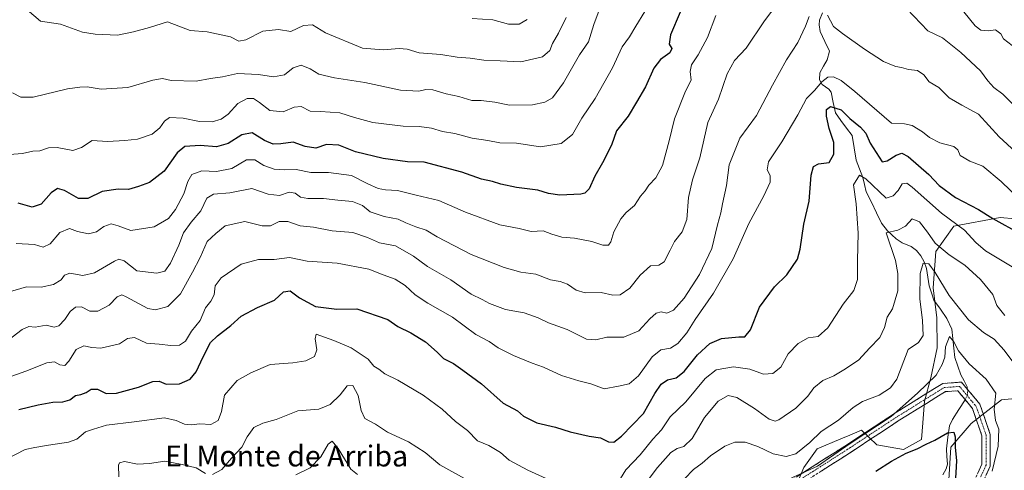
# Model space of a CAD drawing. Units: metres. Extents: x 617759 to 621214, y 4724807 to 4727180.
# Drawn here: x 619202 to 619578, y 4725415 to 4725587 of the extents above; entities that cross this region are included whole.
import ezdxf
from ezdxf.enums import TextEntityAlignment as Align

# ---------------------------------------------------------------- set-up
doc = ezdxf.new("R2010")
doc.units = ezdxf.units.M
doc.header["$MEASUREMENT"] = 0
doc.linetypes.add('TRAZO_Y_PUNTO', pattern=[1, 0.5, -0.25, 0, -0.25])
doc.linetypes.add('TRAZOSX2', pattern=[1.5, 1, -0.5])
for name, color, linetype, lineweight in [('Arbolado forestal CxS', 92, 'Continuous', 0), ('Camino', 19, 'TRAZOSX2', 0), ('Camino Cxs', 19, 'Continuous', 0), ('Camino eje', 19, 'TRAZO_Y_PUNTO', 0), ('Corriente natural lineal', 142, 'Continuous', 13), ('Corriente natural lineal oculto', 19, 'TRAZO_Y_PUNTO', 13), ('Curva de nivel maestra', 36, 'Continuous', 30), ('Curva de nivel normal', 36, 'Continuous', 0), ('Texto cartográfico', 19, 'Continuous', 0)]:
    doc.layers.add(name, color=color, linetype=linetype, lineweight=lineweight)
doc.styles.add('Arial', font='txt', dxfattribs={"height": 0.2})

# ---------------------------------------------------------------- blocks, each defined once
blk = doc.blocks.new('*U180')
at = {"layer": 'Curva de nivel normal', "color": 36, "linetype": 'Continuous', "lineweight": 0}
for points in [[(619582.74, 4725536.44, 960), (619576.49, 4725542.18, 960), (619568.51, 4725550.86, 960), (619562.1, 4725554.31, 960), (619557.35, 4725557.15, 960), (619553.34, 4725561.1, 960), (619549.68, 4725563.21, 960), (619547.66, 4725565.89, 960), (619545.27, 4725567.62, 960), (619541.73, 4725567.98, 960), (619539.15, 4725568.77, 960), (619536.86, 4725569.12, 960), (619535.3, 4725569.77, 960), (619532.26, 4725571.02, 960), (619524.89, 4725575.68, 960), (619516.55, 4725581.76, 960), (619513.1, 4725584.34, 960), (619510.76, 4725588.77, 960)], [(619503.84, 4725588.19, 960), (619502.38, 4725584.47, 960), (619499.5, 4725578.27, 960), (619495.1, 4725571.69, 960), (619489.73, 4725562, 960), (619483.65, 4725550.38, 960), (619477.22, 4725541.76, 960), (619473.25, 4725531.58, 960), (619472.16, 4725523.57, 960), (619470.63, 4725516.57, 960), (619470.02, 4725513.24, 960), (619468.72, 4725508.57, 960), (619466.6, 4725499.57, 960), (619461.82, 4725489.57, 960), (619455.93, 4725480.57, 960), (619451.92, 4725476.04, 960), (619449.31, 4725474.78, 960), (619447.23, 4725475.32, 960), (619445.23, 4725474.8, 960), (619442.84, 4725472.66, 960), (619438.66, 4725468.12, 960), (619432.94, 4725465.66, 960), (619426.42, 4725465.68, 960), (619422.23, 4725464.58, 960), (619418.64, 4725464.9, 960), (619411.3, 4725468.54, 960), (619404.14, 4725471.11, 960), (619400.2, 4725473.08, 960), (619394.86, 4725474.96, 960), (619387.66, 4725476.28, 960), (619381.48, 4725478.57, 960), (619378.78, 4725480.04, 960), (619374.56, 4725482.06, 960), (619366.79, 4725487.6, 960), (619357.8, 4725492.64, 960), (619352.46, 4725496.56, 960), (619345.54, 4725500.53, 960), (619339.42, 4725501.75, 960), (619334.95, 4725503.73, 960), (619329.24, 4725505.66, 960), (619321.41, 4725506.3, 960), (619314.25, 4725507.67, 960), (619309.13, 4725508.25, 960), (619304.44, 4725509.9, 960), (619301.09, 4725509.81, 960), (619297.8, 4725508.22, 960), (619294.6, 4725508.26, 960), (619288.02, 4725509.82, 960), (619280.43, 4725508.24, 960), (619276.91, 4725505.28, 960), (619273.53, 4725502.16, 960), (619270.92, 4725496.16, 960), (619267.92, 4725490.5, 960), (619263.42, 4725482.2, 960), (619258.58, 4725477.34, 960), (619253.79, 4725476.15, 960), (619250.92, 4725476.6, 960), (619242.58, 4725481.12, 960), (619240.97, 4725481.79, 960), (619239.13, 4725481.11, 960), (619236.12, 4725477.85, 960), (619231.74, 4725475.59, 960), (619228.69, 4725475.64, 960), (619225.53, 4725477.25, 960), (619223.25, 4725477.13, 960), (619221.25, 4725475.46, 960), (619219.16, 4725472.46, 960), (619216.9, 4725469.94, 960), (619215.03, 4725469.42, 960), (619212.06, 4725470.22, 960), (619207.79, 4725469.51, 960), (619205.36, 4725469.7, 960), (619202.89, 4725468.62, 960), (619197.33, 4725464.39, 960)]]:
    blk.add_polyline3d(points, dxfattribs=at)
blk = doc.blocks.new('*U185')
at = {"layer": 'Curva de nivel normal', "color": 36, "linetype": 'Continuous', "lineweight": 0}
blk.add_polyline3d([(619584.37, 4725518.31, 955), (619577.24, 4725525.2, 955), (619570.16, 4725531.01, 955), (619565.22, 4725532.92, 955), (619561.52, 4725535.11, 955), (619560.67, 4725537.31, 955), (619559.07, 4725538.54, 955), (619553.75, 4725539.98, 955), (619549.84, 4725541.91, 955), (619547.18, 4725544.19, 955), (619543.19, 4725546.54, 955), (619540.18, 4725547.19, 955), (619535.22, 4725547.43, 955), (619521.3, 4725559.49, 955), (619516.05, 4725563.73, 955), (619513.1, 4725565.12, 955), (619510.89, 4725564.97, 955), (619508.68, 4725563.18, 955), (619505.82, 4725559.9, 955), (619502.71, 4725556.9, 955), (619499.42, 4725550.59, 955), (619493.38, 4725540.35, 955), (619488.26, 4725532.72, 955), (619487.68, 4725529.58, 955), (619488.82, 4725527.42, 955), (619488.86, 4725524.91, 955), (619486.43, 4725519.62, 955), (619480.72, 4725509.09, 955), (619474.68, 4725495.63, 955), (619467.21, 4725482.43, 955), (619460.25, 4725472.42, 955), (619456.98, 4725467.35, 955), (619453.58, 4725463.19, 955), (619450.8, 4725461.5, 955), (619447.06, 4725460.84, 955), (619443.75, 4725458.15, 955), (619438.56, 4725450.9, 955), (619434.98, 4725447.81, 955), (619430.89, 4725446.87, 955), (619425.35, 4725445.97, 955), (619420.23, 4725447.83, 955), (619415.76, 4725448.96, 955), (619409.08, 4725451.07, 955), (619402.16, 4725454.24, 955), (619397.8, 4725455.7, 955), (619390.76, 4725458.59, 955), (619384.91, 4725461.53, 955), (619381.44, 4725463.94, 955), (619376.31, 4725466.66, 955), (619367.33, 4725473.34, 955), (619357.94, 4725478.61, 955), (619353.15, 4725481.83, 955), (619349.31, 4725485.38, 955), (619345.48, 4725487.82, 955), (619340.84, 4725489.51, 955), (619335.34, 4725491.67, 955), (619323.23, 4725493.91, 955), (619311.78, 4725494.75, 955), (619305.04, 4725496.14, 955), (619299.24, 4725495.37, 955), (619293.24, 4725495.33, 955), (619286.59, 4725493.5, 955), (619278.87, 4725488.38, 955), (619276.68, 4725485.24, 955), (619276.21, 4725481.86, 955), (619275, 4725479.41, 955), (619272.9, 4725476.86, 955), (619270.93, 4725472.01, 955), (619267.62, 4725468, 955), (619265.29, 4725464.16, 955), (619263.03, 4725462.61, 955), (619259.68, 4725462.43, 955), (619255.21, 4725462.97, 955), (619250.34, 4725463.38, 955), (619245.78, 4725465.54, 955), (619243.15, 4725465.21, 955), (619240.03, 4725463.12, 955), (619232.92, 4725461.4, 955), (619229.44, 4725461.67, 955), (619226.4, 4725462.38, 955), (619223.49, 4725460.98, 955), (619220.68, 4725456.48, 955), (619219.09, 4725454.86, 955), (619217.25, 4725455.14, 955), (619215.25, 4725456.18, 955), (619212.25, 4725455.86, 955), (619204.25, 4725452.6, 955), (619185.26, 4725445.96, 955)], dxfattribs=at)
blk = doc.blocks.new('*U189')
at = {"layer": 'Curva de nivel normal', "color": 36, "linetype": 'Continuous', "lineweight": 0}
for points in [[(619583.16, 4725553.16, 965), (619577.78, 4725558.47, 965), (619574.46, 4725561.03, 965), (619572.1, 4725563.65, 965), (619569.26, 4725567.5, 965), (619561.79, 4725574.47, 965), (619554.81, 4725580.12, 965), (619549.22, 4725582.79, 965), (619541.18, 4725591.18, 965)], [(619493.98, 4725596.29, 965), (619486.68, 4725586.62, 965), (619479.71, 4725576.06, 965), (619475.19, 4725571.38, 965), (619472.46, 4725566.24, 965), (619469.11, 4725556.57, 965), (619465.07, 4725547.72, 965), (619462, 4725534.16, 965), (619459.12, 4725525.75, 965), (619457.63, 4725519.04, 965), (619457.01, 4725510.66, 965), (619455.22, 4725505.88, 965), (619452.25, 4725502.26, 965), (619450.67, 4725498.86, 965), (619448.34, 4725494.42, 965), (619446.25, 4725493.15, 965), (619443.1, 4725492.96, 965), (619439.19, 4725489.31, 965), (619435.22, 4725484.35, 965), (619431.54, 4725481.84, 965), (619428.72, 4725481.71, 965), (619424.28, 4725482.75, 965), (619418.1, 4725482.62, 965), (619414.65, 4725483.57, 965), (619411.42, 4725485.89, 965), (619408.58, 4725486.93, 965), (619404.82, 4725487.56, 965), (619399.23, 4725489.77, 965), (619393.54, 4725490.51, 965), (619387.1, 4725492.24, 965), (619374.57, 4725497.24, 965), (619361.47, 4725504.02, 965), (619357.3, 4725506.51, 965), (619353.35, 4725507.87, 965), (619349.6, 4725509.39, 965), (619346.58, 4725510.78, 965), (619341.27, 4725511.81, 965), (619335.91, 4725513.61, 965), (619332.96, 4725515.93, 965), (619329.1, 4725517.55, 965), (619323.51, 4725517.98, 965), (619318.12, 4725518.64, 965), (619312.13, 4725518.63, 965), (619309.24, 4725519.21, 965), (619307.25, 4725520.64, 965), (619304.93, 4725521.12, 965), (619301.25, 4725519.86, 965), (619296.92, 4725520.27, 965), (619290.67, 4725522.45, 965), (619282.27, 4725520.8, 965), (619276.05, 4725520.36, 965), (619273.5, 4725518.74, 965), (619271.17, 4725513.9, 965), (619267.48, 4725509.57, 965), (619264.59, 4725505.57, 965), (619262.7, 4725500.78, 965), (619259.57, 4725493.92, 965), (619257.34, 4725490.94, 965), (619254.33, 4725490.16, 965), (619246.64, 4725490.96, 965), (619241.79, 4725494.78, 965), (619239.74, 4725495.42, 965), (619238.12, 4725494.7, 965), (619230.54, 4725490.23, 965), (619226.04, 4725489.28, 965), (619221.06, 4725490.12, 965), (619218.96, 4725489.4, 965), (619217.75, 4725487.58, 965), (619214.87, 4725485.76, 965), (619210.14, 4725484.8, 965), (619204.55, 4725484.87, 965), (619197.04, 4725482.72, 965)]]:
    blk.add_polyline3d(points, dxfattribs=at)
blk = doc.blocks.new('*U190')
at = {"layer": 'Curva de nivel normal', "color": 36, "linetype": 'Continuous', "lineweight": 0}
for points in [[(619200.58, 4725501.42, 970), (619207.58, 4725501.12, 970), (619210.92, 4725500.06, 970), (619213.58, 4725501.38, 970), (619217.25, 4725505.67, 970), (619220.96, 4725507.14, 970), (619223.99, 4725505.99, 970), (619228.15, 4725505.14, 970), (619231.25, 4725505.91, 970), (619234.03, 4725508.01, 970), (619236.84, 4725509.01, 970), (619239.53, 4725508.25, 970), (619244.42, 4725506.41, 970), (619253.28, 4725507.84, 970), (619258.74, 4725511, 970), (619261.5, 4725514.4, 970), (619264.7, 4725520.46, 970), (619266.14, 4725525.18, 970), (619267.72, 4725527.79, 970), (619271.57, 4725529.23, 970), (619277.18, 4725528.91, 970), (619282.99, 4725530.17, 970), (619288.57, 4725533.39, 970), (619291.81, 4725533.48, 970), (619295.3, 4725531.26, 970), (619299.24, 4725529.85, 970), (619303.24, 4725529.57, 970), (619307.57, 4725529.72, 970), (619313.24, 4725528.61, 970), (619319.97, 4725528.53, 970), (619328.83, 4725527.42, 970), (619334.97, 4725524.32, 970), (619338.95, 4725522.45, 970), (619341.83, 4725521.94, 970), (619346.35, 4725521.68, 970), (619353.54, 4725519.87, 970), (619362.18, 4725517.86, 970), (619372.38, 4725513.43, 970), (619385.55, 4725508.56, 970), (619392.89, 4725507.2, 970), (619397.45, 4725506.05, 970), (619402.12, 4725506.34, 970), (619405.44, 4725505.05, 970), (619409.25, 4725503.82, 970), (619414.09, 4725503.55, 970), (619420.61, 4725502.25, 970), (619424.9, 4725500.76, 970), (619427.02, 4725500.82, 970), (619427.98, 4725502.1, 970), (619429.12, 4725505.9, 970), (619431.7, 4725510.84, 970), (619433.74, 4725513.31, 970), (619437.04, 4725515.93, 970), (619439.27, 4725519.57, 970), (619441.05, 4725521.57, 970), (619442.52, 4725523.7, 970), (619445.11, 4725526.56, 970), (619447.7, 4725531.29, 970), (619450.28, 4725540.68, 970), (619452.31, 4725549.1, 970), (619456.52, 4725559.62, 970), (619458.7, 4725563.9, 970), (619458.29, 4725567.24, 970), (619458.76, 4725569.8, 970), (619461.35, 4725573.51, 970), (619464.89, 4725580.13, 970), (619468.14, 4725588.57, 970)], [(619562.99, 4725589.96, 970), (619567.21, 4725584.69, 970), (619569.44, 4725582.94, 970), (619572.2, 4725582.75, 970), (619575.09, 4725583.11, 970), (619577.11, 4725581.65, 970), (619578.14, 4725579.72, 970), (619581.35, 4725577.12, 970)]]:
    blk.add_polyline3d(points, dxfattribs=at)

msp = doc.modelspace()

# ---------------------------------------------------------------- linework, layer by layer
at = {"layer": 'Arbolado forestal CxS', "color": 92, "linetype": 'Continuous', "lineweight": 0}
for points in [[(619588.3, 4725510.32, 952.98), (619576.86, 4725511.45, 950.04), (619559.12, 4725508.06, 943.69), (619552.25, 4725498.45, 938.47), (619551.15, 4725484.46, 933.33), (619552.55, 4725473.05, 930.82), (619552.68, 4725461.62, 930.38), (619550.28, 4725450.15, 928.91), (619547.84, 4725441.23, 928.1), (619547.3, 4725432.97, 925.77), (619546.74, 4725426.61, 924.87), (619539.8, 4725422.72, 924.31), (619529.63, 4725424.5, 927.04), (619523.85, 4725430.14, 929.63), (619519.29, 4725428.22, 929.78), (619515.94, 4725426.81, 930.05), (619506.79, 4725422.95, 931.34), (619501.8, 4725415.9, 930.19), (619499.33, 4725410.16, 928.73)], [(619499.33, 4725410.16, 928.73), (619501.8, 4725415.9, 930.19), (619506.79, 4725422.95, 931.34), (619515.94, 4725426.81, 930.05), (619519.29, 4725428.22, 929.78), (619523.85, 4725430.14, 929.63), (619529.63, 4725424.5, 927.04), (619539.8, 4725422.72, 924.31), (619546.74, 4725426.61, 924.87), (619547.3, 4725432.97, 925.77), (619547.84, 4725441.23, 928.1), (619550.28, 4725450.15, 928.91), (619552.68, 4725461.62, 930.38), (619552.55, 4725473.05, 930.82), (619551.15, 4725484.46, 933.33), (619552.25, 4725498.45, 938.47), (619559.12, 4725508.06, 943.69), (619576.86, 4725511.45, 950.04), (619588.3, 4725510.32, 952.98)], [(619499.33, 4725410.16, 928.73), (619501.8, 4725415.9, 930.19), (619506.79, 4725422.95, 931.34), (619515.94, 4725426.81, 930.05), (619519.29, 4725428.22, 929.78), (619523.85, 4725430.14, 929.63), (619529.63, 4725424.5, 927.04), (619539.8, 4725422.72, 924.31), (619546.74, 4725426.61, 924.87), (619547.3, 4725432.97, 925.77), (619547.84, 4725441.23, 928.1), (619550.28, 4725450.15, 928.91), (619552.68, 4725461.62, 930.38), (619552.55, 4725473.05, 930.82), (619551.15, 4725484.46, 933.33), (619552.25, 4725498.45, 938.47), (619559.12, 4725508.06, 943.69), (619576.86, 4725511.45, 950.04), (619588.3, 4725510.32, 952.98)], [(619499.33, 4725410.16, 928.73), (619501.8, 4725415.9, 930.19), (619506.79, 4725422.95, 931.34), (619515.94, 4725426.81, 930.05), (619519.29, 4725428.22, 929.78), (619523.85, 4725430.14, 929.63), (619529.63, 4725424.5, 927.04), (619539.8, 4725422.72, 924.31), (619546.74, 4725426.61, 924.87), (619547.3, 4725432.97, 925.77), (619547.84, 4725441.23, 928.1), (619550.28, 4725450.15, 928.91), (619552.68, 4725461.62, 930.38), (619552.55, 4725473.05, 930.82), (619551.15, 4725484.46, 933.33), (619552.25, 4725498.45, 938.47), (619559.12, 4725508.06, 943.69), (619576.86, 4725511.45, 950.04), (619588.3, 4725510.32, 952.98)], [(619556.65, 4725402.85, 926.96), (619557.95, 4725423.6, 925.09), (619565.73, 4725432.68, 927.57), (619577.39, 4725441.76, 932.18), (619591.65, 4725443.05, 937.55)], [(619591.65, 4725443.05, 937.55), (619577.39, 4725441.76, 932.18), (619565.73, 4725432.68, 927.57), (619557.95, 4725423.6, 925.09), (619556.65, 4725402.85, 926.96)], [(619591.65, 4725443.05, 937.55), (619577.39, 4725441.76, 932.18), (619565.73, 4725432.68, 927.57), (619557.95, 4725423.6, 925.09), (619556.65, 4725402.85, 926.96)], [(619591.65, 4725443.05, 937.55), (619577.39, 4725441.76, 932.18), (619565.73, 4725432.68, 927.57), (619557.95, 4725423.6, 925.09), (619556.65, 4725402.85, 926.96)]]:
    msp.add_polyline3d(points, dxfattribs=at)
at = {"layer": 'Camino', "color": 19, "linetype": 'TRAZOSX2', "lineweight": 0}
for points in [[(619566.34, 4725401.89), (619573.06, 4725416.41), (619573.06, 4725428.46), (619569.07, 4725440), (619562.01, 4725448.47), (619554.87, 4725447.96), (619536.1, 4725436.31), (619517.46, 4725424.03), (619496.04, 4725410.38)], [(619497.45, 4725407.48), (619519.2, 4725421.35), (619537.82, 4725433.62), (619555.88, 4725444.83), (619560.6, 4725445.16), (619566.23, 4725438.4), (619569.86, 4725427.92), (619569.86, 4725417.11), (619563.46, 4725403.27)]]:
    msp.add_lwpolyline(points, dxfattribs=at)
at = {"layer": 'Camino Cxs', "color": 19, "linetype": 'Continuous', "lineweight": 0}
for points in [[(619499.61, 4725412.65, 930.41), (619503.18, 4725414.93, 930.77), (619506.75, 4725417.21, 931.08), (619510.32, 4725419.48, 930.55), (619513.89, 4725421.76, 930.51), (619517.46, 4725424.03, 930.31), (619521.19, 4725426.49, 930.19), (619524.92, 4725428.94, 930.19), (619528.64, 4725431.4, 930.44), (619532.37, 4725433.86, 930.29), (619536.1, 4725436.31, 930.69), (619539.85, 4725438.64, 930.25), (619543.6, 4725440.97, 929.95), (619547.36, 4725443.3, 928.83), (619551.11, 4725445.63, 928.75), (619554.87, 4725447.96, 928.25), (619558.44, 4725448.22, 927.84), (619562.01, 4725448.47, 927.71), (619564.36, 4725445.65, 927.5), (619566.71, 4725442.82, 927.42), (619569.07, 4725440, 927.86), (619570.4, 4725436.15, 927.95), (619571.73, 4725432.31, 928.14), (619573.06, 4725428.46, 928.59), (619573.06, 4725424.44, 928.66), (619573.06, 4725420.43, 929.1), (619573.06, 4725416.41, 929.39), (619571.38, 4725412.78, 928.49)], [(619568.26, 4725413.65, 928.34), (619569.86, 4725417.11, 928.23), (619569.86, 4725420.72, 928), (619569.86, 4725424.32, 927.82), (619569.86, 4725427.92, 927.78), (619568.65, 4725431.41, 927.59), (619567.44, 4725434.91, 927.56), (619566.23, 4725438.4, 927.47), (619563.42, 4725441.78, 927.27), (619560.6, 4725445.16, 927.54), (619555.88, 4725444.83, 927.91), (619552.27, 4725442.58, 928.25), (619548.66, 4725440.34, 928.62), (619545.05, 4725438.1, 929.09), (619541.43, 4725435.86, 929.54), (619537.82, 4725433.62, 929.72), (619534.1, 4725431.16, 929.68), (619530.37, 4725428.71, 929.57), (619526.65, 4725426.25, 929.23), (619522.93, 4725423.8, 929.27), (619519.2, 4725421.35, 929.38), (619515.58, 4725419.03, 929.53), (619511.95, 4725416.72, 929.46), (619508.32, 4725414.41, 929.8)]]:
    msp.add_polyline3d(points, dxfattribs=at)
at = {"layer": 'Camino eje', "color": 19, "linetype": 'TRAZO_Y_PUNTO', "lineweight": 0}
msp.add_lwpolyline([(619496.74, 4725408.93), (619518.33, 4725422.69), (619536.96, 4725434.96), (619555.37, 4725446.39), (619561.3, 4725446.82), (619567.65, 4725439.2), (619571.46, 4725428.19), (619571.46, 4725416.76), (619564.9, 4725402.58)], dxfattribs=at)
at = {"layer": 'Corriente natural lineal', "color": 142, "linetype": 'Continuous', "lineweight": 13}
for points in [[(619508.87, 4725589.59, 960.1), (619507.77, 4725586.75, 959.43), (619507.55, 4725584.98, 959), (619508.04, 4725582.43, 958.41), (619509.78, 4725578.68, 957.32), (619511.52, 4725574.93, 956.46), (619510.63, 4725571.7, 956.1), (619509.26, 4725569.21, 955.92), (619507.88, 4725566.72, 955.5), (619507.78, 4725564, 955.03), (619508.77, 4725562.28, 954.39), (619511.25, 4725560.46, 952.8), (619512.17, 4725559.31, 952.3), (619513, 4725555.35, 950.81), (619513.84, 4725551.39, 949.66), (619515.95, 4725548.48, 948.72), (619518.07, 4725545.57, 948.35), (619520.18, 4725542.67, 947.63), (619520.94, 4725537.98, 946.85), (619521.7, 4725533.29, 946.4), (619523.01, 4725530, 945.93), (619524.32, 4725526.72, 945.38), (619524.96, 4725523.98, 944.55), (619525.61, 4725521.25, 943.81), (619527.57, 4725517.22, 942.55), (619529.52, 4725513.2, 941.79), (619531.48, 4725509.17, 940.64), (619533.71, 4725506.33, 940.55), (619537.08, 4725503.19, 938.93), (619539.32, 4725501.72, 937.91), (619542.73, 4725500.3, 936.62), (619544.84, 4725498.77, 936.1), (619546.5, 4725496.79, 935.35), (619547.74, 4725494.39, 935.03), (619548.63, 4725491.88, 934.63), (619549.13, 4725488.57, 933.93), (619549.63, 4725485.27, 933.42), (619550.55, 4725482.57, 932.8), (619551.47, 4725479.86, 931.99), (619553.97, 4725476.32, 931.92), (619556.47, 4725472.78, 930.78), (619558.36, 4725468.73, 931.19), (619558.74, 4725465.11, 930.45), (619559.12, 4725461.48, 929.85), (619559.51, 4725457.86, 929.36), (619560.64, 4725454.56, 928.75), (619561.78, 4725451.27, 928.19), (619563, 4725448.98, 927.81), (619564.21, 4725446.7, 927.57), (619564.25, 4725445.77, 927.51)], [(619563.46, 4725441.73, 927.27), (619561.03, 4725437.98, 926.85), (619558.59, 4725434.23, 926.55), (619557.48, 4725431.8, 925.93), (619556.86, 4725427.39, 924.86), (619556.25, 4725422.99, 924.58), (619556.45, 4725420.03, 924.35), (619556.65, 4725417.07, 924.11), (619556.22, 4725415.31, 923.81), (619554.9, 4725413.06, 923.4)]]:
    msp.add_polyline3d(points, dxfattribs=at)
at = {"layer": 'Corriente natural lineal oculto', "color": 19, "linetype": 'TRAZO_Y_PUNTO', "lineweight": 13}
msp.add_polyline3d([(619564.25, 4725445.77, 927.51), (619564.35, 4725443.84, 927.38), (619563.92, 4725442.8, 927.33), (619563.46, 4725441.73, 927.27)], dxfattribs=at)
at = {"layer": 'Curva de nivel maestra', "color": 36, "linetype": 'Continuous', "lineweight": 30}
for points in [[(619454.39, 4725589.89, 975), (619450.81, 4725581.23, 975), (619450.27, 4725577.63, 975), (619451.29, 4725576, 975), (619450.5, 4725574.34, 975), (619446.95, 4725571.74, 975), (619444.38, 4725568.41, 975), (619441.18, 4725561.27, 975), (619437.73, 4725555.51, 975), (619434.6, 4725550.08, 975), (619430.16, 4725544.48, 975), (619428.16, 4725539.02, 975), (619424.81, 4725532.24, 975), (619421.76, 4725527.24, 975), (619419.71, 4725522.34, 975), (619418.05, 4725520.74, 975), (619416.41, 4725520.35, 975), (619408.48, 4725519.87, 975), (619404.11, 4725520.51, 975), (619400.03, 4725521.78, 975), (619391.9, 4725522.92, 975), (619385.86, 4725524.18, 975), (619382.74, 4725525.18, 975), (619378.52, 4725526.06, 975), (619370.9, 4725528.74, 975), (619356.57, 4725532.52, 975), (619350.18, 4725532.71, 975), (619340.92, 4725533.88, 975), (619330.3, 4725536.55, 975), (619323.91, 4725539.03, 975), (619319.22, 4725539.24, 975), (619315.18, 4725537.95, 975), (619311.11, 4725538.55, 975), (619306.45, 4725540.16, 975), (619301.73, 4725539.5, 975), (619298.8, 4725539.41, 975), (619295.54, 4725540.87, 975), (619290.76, 4725543.76, 975), (619286.78, 4725543.02, 975), (619281.66, 4725539.73, 975), (619277.17, 4725538.43, 975), (619270.93, 4725538.92, 975), (619265.08, 4725538.48, 975), (619262.15, 4725536.16, 975), (619257.19, 4725529.06, 975), (619251.58, 4725524.76, 975), (619247.27, 4725523.27, 975), (619243.5, 4725522.13, 975), (619239.58, 4725522.27, 975), (619233.41, 4725521.31, 975), (619227.92, 4725518.71, 975), (619224.39, 4725518.67, 975), (619219, 4725521.71, 975), (619216.39, 4725522.53, 975), (619213.91, 4725520.78, 975), (619210.1, 4725516.45, 975), (619206.66, 4725515.4, 975), (619201.36, 4725516.89, 975)], [(619201.6, 4725438.06, 950), (619208.92, 4725439.76, 950), (619214.53, 4725440.86, 950), (619218.32, 4725440.98, 950), (619221, 4725441.69, 950), (619223.22, 4725443.34, 950), (619225.28, 4725443.75, 950), (619227.26, 4725444.48, 950), (619229.25, 4725445.79, 950), (619231.58, 4725445.73, 950), (619234.94, 4725444.13, 950), (619238.86, 4725444.22, 950), (619247.33, 4725446.58, 950), (619252.76, 4725448.7, 950), (619255.25, 4725448.86, 950), (619257.92, 4725447.66, 950), (619262.98, 4725447.86, 950), (619267.06, 4725449.58, 950), (619269.35, 4725452.36, 950), (619272, 4725458.15, 950), (619274.91, 4725463.56, 950), (619277.49, 4725466.2, 950), (619282.58, 4725470.18, 950), (619286.62, 4725473.65, 950), (619292.87, 4725476.94, 950), (619299.34, 4725479.83, 950), (619302.78, 4725482.96, 950), (619305.37, 4725483.32, 950), (619308.93, 4725480.65, 950), (619315.04, 4725477.42, 950), (619323.1, 4725476.32, 950), (619330.77, 4725476.53, 950), (619342.72, 4725472.4, 950), (619346.53, 4725469.76, 950), (619351.5, 4725467.31, 950), (619357.09, 4725463.86, 950), (619361.53, 4725459.97, 950), (619363.9, 4725457.51, 950), (619367.79, 4725455.56, 950), (619371.36, 4725453.08, 950), (619378.44, 4725447.84, 950), (619386.74, 4725440.39, 950), (619392.3, 4725437.52, 950), (619394.52, 4725435.45, 950), (619399.64, 4725432.98, 950), (619406.82, 4725431.22, 950), (619412.45, 4725429.43, 950), (619419.61, 4725427.79, 950), (619423.99, 4725427.22, 950), (619427.01, 4725425.7, 950), (619429.07, 4725425.58, 950), (619432.02, 4725427.83, 950), (619440.43, 4725436.54, 950), (619444.78, 4725444.14, 950), (619447.23, 4725447.64, 950), (619449.56, 4725449.36, 950), (619452.9, 4725450.16, 950), (619455.94, 4725452.48, 950), (619461.14, 4725458.87, 950), (619465.79, 4725463.25, 950), (619470.32, 4725465.21, 950), (619476.89, 4725465.83, 950), (619479.22, 4725465.82, 950), (619481.38, 4725468.44, 950), (619484.8, 4725477.12, 950), (619490.57, 4725484.9, 950), (619495.26, 4725489.42, 950), (619499.35, 4725495.42, 950), (619500.29, 4725499.28, 950), (619501.7, 4725508.89, 950), (619503.82, 4725517.62, 950), (619504.61, 4725527.62, 950), (619505.44, 4725530.86, 950), (619507.34, 4725531.92, 950), (619511.4, 4725532.36, 950), (619513.18, 4725535.62, 950), (619513.16, 4725540.11, 950), (619511.48, 4725545.46, 950), (619510.45, 4725550.13, 950), (619510.47, 4725552.62, 950), (619511.95, 4725553.84, 950), (619516.01, 4725552.49, 950), (619519.33, 4725549.21, 950), (619523.44, 4725545.9, 950), (619525.44, 4725543.64, 950), (619527.08, 4725539.84, 950), (619531.76, 4725532.73, 950), (619533.6, 4725533.02, 950), (619537.05, 4725535.16, 950), (619539.27, 4725535.92, 950), (619541.68, 4725534.67, 950), (619549.49, 4725527.84, 950), (619553.54, 4725523.57, 950), (619559.71, 4725519.08, 950), (619568.58, 4725514.44, 950), (619573.97, 4725510.95, 950), (619584.58, 4725505.17, 950)], [(619529.22, 4725414.42, 925), (619535.22, 4725418.28, 925), (619540.89, 4725421.37, 925), (619545.12, 4725423.04, 925), (619548.49, 4725424.78, 925), (619551.82, 4725426.32, 925), (619556.68, 4725429.07, 925), (619559.05, 4725429.41, 925), (619559.56, 4725427.55, 925), (619559.59, 4725423.65, 925), (619560.06, 4725418.38, 925), (619559.66, 4725409.45, 925)]]:
    msp.add_polyline3d(points, dxfattribs=at)
at = {"layer": 'Curva de nivel normal', "color": 36, "linetype": 'Continuous', "lineweight": 0}
for points in [[(619197.94, 4725535.51, 980), (619203.02, 4725535.89, 980), (619206.94, 4725536.73, 980), (619209.58, 4725536.83, 980), (619212.92, 4725538, 980), (619216.25, 4725538.14, 980), (619222.24, 4725537.06, 980), (619225.53, 4725538.13, 980), (619229.57, 4725540.85, 980), (619235.5, 4725540.47, 980), (619242.14, 4725540.86, 980), (619246.99, 4725541.27, 980), (619252.51, 4725543.26, 980), (619255.48, 4725545.67, 980), (619257.31, 4725548.2, 980), (619259.2, 4725549.55, 980), (619264.35, 4725549.36, 980), (619270.66, 4725548.04, 980), (619275.43, 4725547.99, 980), (619278.95, 4725548.94, 980), (619281.57, 4725550.89, 980), (619285.24, 4725554.97, 980), (619288.91, 4725556.87, 980), (619291.24, 4725556.82, 980), (619293.59, 4725555.31, 980), (619297.58, 4725552.29, 980), (619302.7, 4725551.77, 980), (619306.85, 4725553.6, 980), (619309.56, 4725553.8, 980), (619312.93, 4725552.06, 980), (619316.94, 4725551.95, 980), (619324.34, 4725551.39, 980), (619329.9, 4725549.57, 980), (619336.99, 4725547.66, 980), (619348.5, 4725546.29, 980), (619354.66, 4725546.18, 980), (619359.3, 4725545.55, 980), (619363.54, 4725544.24, 980), (619368.23, 4725543.52, 980), (619374.96, 4725541.68, 980), (619380.89, 4725540.77, 980), (619385.55, 4725539.92, 980), (619391.9, 4725539.78, 980), (619401.02, 4725538.39, 980), (619409, 4725539.72, 980), (619413.24, 4725543.13, 980), (619416.87, 4725549.38, 980), (619421.9, 4725556.9, 980), (619428.56, 4725568.57, 980), (619432.3, 4725576.67, 980), (619435.07, 4725580.49, 980), (619437.5, 4725584.58, 980), (619440.97, 4725590.12, 980)], [(619423.42, 4725590.6, 985), (619421.4, 4725585.18, 985), (619419.38, 4725578.59, 985), (619416.02, 4725573.5, 985), (619409.83, 4725562.83, 985), (619405.58, 4725557.17, 985), (619402.75, 4725555.5, 985), (619398, 4725554.49, 985), (619389.18, 4725554.36, 985), (619383.52, 4725555.52, 985), (619378.4, 4725556.08, 985), (619374.74, 4725556.12, 985), (619369.78, 4725557.58, 985), (619364.96, 4725558.6, 985), (619359.91, 4725560.18, 985), (619357.24, 4725560.36, 985), (619354.57, 4725559.7, 985), (619347.57, 4725560.11, 985), (619333.91, 4725562.96, 985), (619322.32, 4725564.73, 985), (619316.25, 4725566.22, 985), (619312.99, 4725568.21, 985), (619309.47, 4725569.61, 985), (619306.5, 4725568.58, 985), (619303.14, 4725565.97, 985), (619299, 4725565.18, 985), (619293.16, 4725566.04, 985), (619285.18, 4725566.4, 985), (619279.45, 4725565.2, 985), (619274.84, 4725564.56, 985), (619269.34, 4725563.54, 985), (619259.79, 4725563.71, 985), (619256.49, 4725564.46, 985), (619252.82, 4725563.94, 985), (619243.21, 4725561.05, 985), (619233.05, 4725560.5, 985), (619227.65, 4725561.31, 985), (619224.92, 4725561.24, 985), (619220.23, 4725560.55, 985), (619207.05, 4725557.37, 985), (619202.3, 4725557.36, 985), (619199.14, 4725559.04, 985)], [(619410.84, 4725587.89, 990), (619407.99, 4725581.89, 990), (619405.58, 4725577.84, 990), (619404.66, 4725575.22, 990), (619401.84, 4725572.77, 990), (619393.56, 4725570.89, 990), (619385.56, 4725571.28, 990), (619379.39, 4725571.48, 990), (619374.19, 4725572.27, 990), (619369.12, 4725572.69, 990), (619362.9, 4725573.7, 990), (619354.65, 4725574.31, 990), (619350.03, 4725575.68, 990), (619347.04, 4725576.02, 990), (619340.83, 4725575.46, 990), (619332.95, 4725576.17, 990), (619318.89, 4725581.94, 990), (619313.84, 4725585.09, 990), (619310.43, 4725584.79, 990), (619305.54, 4725582.42, 990), (619300.88, 4725583.27, 990), (619294.82, 4725582.64, 990), (619288.36, 4725579.24, 990), (619285.7, 4725578.83, 990), (619282.47, 4725580.46, 990), (619273.64, 4725582.29, 990), (619267.07, 4725582.81, 990), (619258.46, 4725586.19, 990), (619251.55, 4725584.02, 990), (619245.42, 4725582.34, 990), (619239.27, 4725581.07, 990), (619230.8, 4725581.41, 990), (619225.93, 4725582.2, 990), (619217.55, 4725585.29, 990), (619209.78, 4725586.47, 990), (619204.74, 4725590.77, 990)], [(619395.98, 4725587.06, 995), (619392.88, 4725585.3, 995), (619388.8, 4725585.34, 995), (619382.86, 4725586.98, 995), (619374.89, 4725587.44, 995)], [(619429.59, 4725408.33, 945), (619433.67, 4725414.97, 945), (619439.13, 4725420.71, 945), (619444.05, 4725426.7, 945), (619447.28, 4725430.25, 945), (619450.69, 4725435.25, 945), (619456.58, 4725440.91, 945), (619463.99, 4725449.85, 945), (619468.22, 4725453.2, 945), (619474.89, 4725454.36, 945), (619481.12, 4725453.48, 945), (619486.27, 4725451.54, 945), (619489.92, 4725451.81, 945), (619493.01, 4725454.25, 945), (619495.76, 4725459.25, 945), (619499.57, 4725463.28, 945), (619503.35, 4725465.39, 945), (619507.26, 4725465.95, 945), (619510.97, 4725469.24, 945), (619516.82, 4725478.24, 945), (619520.81, 4725483.47, 945), (619522.29, 4725487.64, 945), (619522.3, 4725494.98, 945), (619522.5, 4725505.39, 945), (619521.78, 4725516.59, 945), (619520.76, 4725523.83, 945), (619522.99, 4725527.6, 945), (619525.39, 4725526.15, 945), (619533.22, 4725518.77, 945), (619535.92, 4725519.66, 945), (619537.78, 4725521.76, 945), (619539.32, 4725524.32, 945), (619541.15, 4725524.46, 945), (619543.22, 4725523, 945), (619554.39, 4725513.05, 945), (619563.2, 4725506.51, 945), (619567.54, 4725501.88, 945), (619571.26, 4725498.6, 945), (619582.69, 4725491.83, 945)], [(619436.36, 4725403.33, 940), (619445.75, 4725415.86, 940), (619450.86, 4725421.58, 940), (619453.34, 4725423.15, 940), (619455.89, 4725423.86, 940), (619458.99, 4725426.91, 940), (619463.74, 4725434.97, 940), (619468.97, 4725441.18, 940), (619472.86, 4725443.39, 940), (619476.11, 4725442.64, 940), (619482.85, 4725438.42, 940), (619488.51, 4725434.26, 940), (619490.8, 4725433.55, 940), (619492.21, 4725434.07, 940), (619498.66, 4725438.48, 940), (619503.33, 4725443.17, 940), (619505.61, 4725446.27, 940), (619508.99, 4725449.15, 940), (619513.18, 4725450.83, 940), (619517.64, 4725453.58, 940), (619522.82, 4725456.98, 940), (619526.89, 4725461.43, 940), (619530.78, 4725465.51, 940), (619532.64, 4725469.31, 940), (619533.56, 4725473.25, 940), (619535.66, 4725476.54, 940), (619537.74, 4725483.42, 940), (619537.72, 4725489.94, 940), (619536.76, 4725494.92, 940), (619533.2, 4725505.57, 940), (619537.63, 4725506.5, 940), (619540.63, 4725508.05, 940), (619543.21, 4725510.82, 940), (619546, 4725509.71, 940), (619549.08, 4725505.76, 940), (619552.01, 4725501.58, 940), (619557.26, 4725497.16, 940), (619563.32, 4725493.22, 940), (619569.3, 4725487.72, 940), (619573.98, 4725481.94, 940), (619575.58, 4725477.82, 940), (619578.58, 4725473.89, 940)], [(619582.84, 4725454.66, 935), (619578.32, 4725460.69, 935), (619574.47, 4725464.84, 935), (619570.44, 4725467.42, 935), (619564.72, 4725472.29, 935), (619557.27, 4725481.55, 935), (619551.96, 4725490.39, 935), (619549.48, 4725493.64, 935), (619547.41, 4725493.88, 935), (619546.18, 4725490.05, 935), (619546.08, 4725480.27, 935), (619547.18, 4725472.04, 935), (619547.34, 4725466.28, 935), (619545.54, 4725463.58, 935), (619541.63, 4725460.91, 935), (619537.33, 4725449.62, 935), (619534.89, 4725446.29, 935), (619530.55, 4725443.45, 935), (619524.23, 4725441.1, 935), (619520.59, 4725438.8, 935), (619515.01, 4725433.91, 935), (619508.43, 4725429.58, 935), (619504.04, 4725425.36, 935), (619498.65, 4725421.1, 935), (619495.04, 4725420.07, 935), (619490, 4725421.02, 935), (619484.12, 4725423.83, 935), (619479.32, 4725425.47, 935), (619475.39, 4725425.57, 935), (619471.57, 4725424, 935), (619466.06, 4725420.25, 935), (619462.9, 4725417.5, 935), (619459.51, 4725415.1, 935), (619456.1, 4725411.55, 935)], [(619196.83, 4725419, 945), (619203.98, 4725422.78, 945), (619207.73, 4725423.55, 945), (619212.94, 4725424.44, 945), (619220.5, 4725425.49, 945), (619223.69, 4725426.71, 945), (619227.02, 4725429.42, 945), (619230.1, 4725430.51, 945), (619235.12, 4725432.02, 945), (619245.69, 4725433.29, 945), (619257.28, 4725434.85, 945), (619261.69, 4725433.79, 945), (619264.94, 4725432.41, 945), (619267.46, 4725432.18, 945), (619270.81, 4725432.55, 945), (619275.04, 4725432.26, 945), (619277.72, 4725433.78, 945), (619279.02, 4725437.25, 945), (619280.24, 4725443.45, 945), (619285, 4725449.07, 945), (619290.3, 4725452.04, 945), (619297.7, 4725455.27, 945), (619306.34, 4725455.91, 945), (619311.26, 4725456.64, 945), (619314.68, 4725458.32, 945), (619315.55, 4725460.8, 945), (619314.84, 4725465.08, 945), (619315.29, 4725466.81, 945), (619322.04, 4725464.43, 945), (619328.62, 4725461.63, 945), (619335.15, 4725457.19, 945), (619337.26, 4725454.59, 945), (619339.28, 4725453.37, 945), (619341.55, 4725451.65, 945), (619346.51, 4725449.22, 945), (619356.12, 4725443.55, 945), (619363.44, 4725438.12, 945), (619368.58, 4725433.39, 945), (619373.07, 4725429.96, 945), (619377.01, 4725426.01, 945), (619381.31, 4725424.27, 945), (619385.78, 4725421.52, 945), (619389.05, 4725418.6, 945), (619396.24, 4725414.85, 945), (619404.56, 4725411.04, 945)], [(619496.02, 4725411.42, 930), (619506.96, 4725416.35, 930), (619519.51, 4725425.06, 930), (619535.12, 4725435.3, 930), (619545.22, 4725444.3, 930), (619552.41, 4725451.09, 930), (619554.7, 4725455.25, 930), (619555.68, 4725458, 930), (619555.91, 4725461.95, 930), (619557.42, 4725465.95, 930), (619559.08, 4725463.92, 930), (619560.94, 4725460.45, 930), (619564.96, 4725455.44, 930), (619571.52, 4725449.58, 930), (619575.21, 4725444.24, 930), (619574.5, 4725438.12, 930), (619575, 4725433.82, 930), (619576.34, 4725430.44, 930), (619576.04, 4725423.98, 930), (619573.72, 4725414.41, 930)], [(619275.57, 4725413.14, 940), (619279.13, 4725415.14, 940), (619282.82, 4725419.42, 940), (619286.82, 4725423.58, 940), (619288.83, 4725427.58, 940), (619291.37, 4725431.15, 940), (619294.87, 4725432.85, 940), (619299.98, 4725434.22, 940), (619308.24, 4725437.56, 940), (619316.3, 4725438.11, 940), (619320.62, 4725439.92, 940), (619324.49, 4725443.6, 940), (619327.17, 4725447.02, 940), (619329.3, 4725447.14, 940), (619331.35, 4725443.39, 940), (619332.41, 4725437.59, 940), (619333.92, 4725434.62, 940), (619337.9, 4725432.39, 940), (619342.48, 4725429.4, 940), (619350.6, 4725425.6, 940), (619356.91, 4725421.56, 940), (619362.54, 4725416.87, 940), (619371.93, 4725411.68, 940)], [(619331.07, 4725413.14, 935), (619328.5, 4725415.15, 935), (619323.64, 4725423.14, 935), (619321.39, 4725425.93, 935), (619319.84, 4725424.71, 935), (619317.07, 4725419.91, 935), (619312.91, 4725415.76, 935), (619307.45, 4725413.07, 935)], [(619239.86, 4725412.25, 940), (619239.71, 4725416.74, 940), (619240.07, 4725417.63, 940), (619241.91, 4725418.08, 940), (619246.92, 4725417.14, 940), (619251.58, 4725417.37, 940), (619257.42, 4725418.28, 940), (619264.03, 4725416.94, 940), (619269.42, 4725415.69, 940), (619272.99, 4725413.58, 940)]]:
    msp.add_polyline3d(points, dxfattribs=at)

# ---------------------------------------------------------------- block references
for name in ['*U189', '*U180', '*U185', '*U190']:
    msp.add_blockref(name, (0, 0), dxfattribs=at)

# ---------------------------------------------------------------- texts
at = {"layer": 'Texto cartográfico', "color": 19, "linetype": 'Continuous', "lineweight": 0, "style": 'Arial'}
msp.add_text('El Monte de Arriba', height=8, dxfattribs=at).set_placement((619303.94, 4725420.24), align=Align.MIDDLE_CENTER)

doc.saveas('drawing.dxf')
